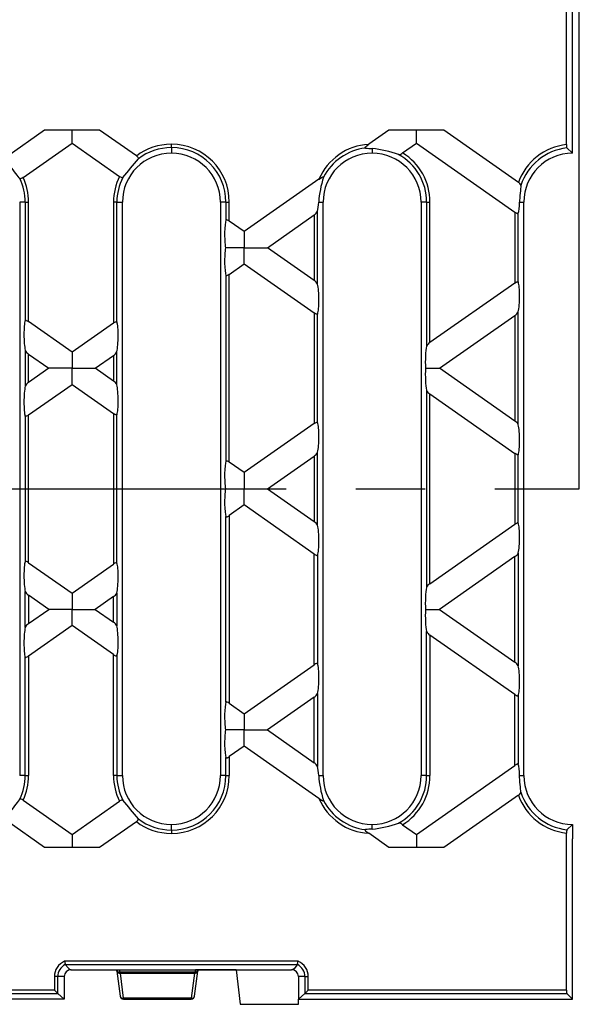
# Model space of a CAD drawing. Units: millimetres. Extents: x 28 to 1652, y 28 to 1160.
# Drawn here: x 605 to 687, y 243 to 387 of the extents above; entities that cross this region are included whole.
import ezdxf

# ---------------------------------------------------------------- set-up
doc = ezdxf.new("R2010")
doc.units = ezdxf.units.MM
doc.header["$LTSCALE"] = 4
doc.linetypes.add('CENTERX2', pattern=[20.32, 12.7, -2.54, 2.54, -2.54])
doc.layers.add('HAURATON_CENTERLINE', color=60, linetype='CENTERX2')
doc.layers.add('HAURATON_DIMENSIONING', color=1, linetype='Continuous')
doc.layers.add('HAURATON_PRODUCT_CONTOUR', color=7, linetype='Continuous', lineweight=25)
doc.styles.add('SLDTEXTSTYLE2', font='ARIAL.TTF', dxfattribs={"width": 0.948})
doc.dimstyles.new('SLDDIMSTYLE0', dxfattribs={"dimtxt": 14, "dimasz": 13.208, "dimexe": 0, "dimexo": 0.0625, "dimgap": 3.5, "dimtad": 1, "dimdec": 1, "dimrnd": 1e-09, "dimzin": 12, "dimdsep": 46, "dimtxsty": 'SLDTEXTSTYLE2', "dimsah": 1, "dimcen": 0.09, "dimadec": 0, "dimazin": 3, "dimtfac": 1, "dimtdec": 1, "dimtofl": 0, "dimtmove": 0, "dimatfit": 3, "dimfxl": 1, "dimfrac": 2, "dimtolj": 1, "dimtzin": 12, "dimarcsym": 0})

# ---------------------------------------------------------------- blocks, each defined once
blk = doc.blocks.new('_D_2')
at = {"layer": 'HAURATON_DIMENSIONING'}
for p, q in [((420.8, 466.95), (452.88, 466.95)), ((452.88, 439.05), (420.8, 439.05)), ((186.84, 318.22), (186.84, 437.47)), ((686.84, 318.22), (686.84, 437.47)), ((186.84, 433.47), (686.84, 433.47))]:
    blk.add_line(p, q, dxfattribs=at)
for centre, start, end in [((420.8, 453), 90, 270), ((452.88, 453), 270, 90)]:
    blk.add_arc(centre, 13.95, start, end, dxfattribs=at)
for points in [[(186.84, 433.47), (200.05, 431.44), (200.05, 435.5)], [(686.84, 433.47), (673.63, 435.5), (673.63, 431.44)]]:
    blk.add_solid(points, dxfattribs=at)
at = {"layer": 'HAURATON_DIMENSIONING', "insert": (420.8, 460.31), "char_height": 14, "attachment_point": 1, "style": 'SLDTEXTSTYLE2'}
blk.add_mtext('500', dxfattribs=at)

msp = doc.modelspace()

# ---------------------------------------------------------------- linework, layer by layer
at = {"layer": 'HAURATON_CENTERLINE'}
msp.add_line((186.84, 318.22), (686.84, 318.22), dxfattribs=at)
at = {"layer": 'HAURATON_PRODUCT_CONTOUR'}
for p, q in [((685.84, 369.29), (685.84, 392.72)), ((684.96, 368.47), (684.96, 391.42)), ((608.78, 370.58), (603.24, 366.7)), ((616.8, 370.58), (608.78, 370.58)), ((612.79, 368.66), (612.79, 370.58)), ((622.18, 366.81), (616.8, 370.58)), ((659.05, 370.58), (656.09, 368.51)), ((667.07, 370.58), (659.05, 370.58)), ((663.06, 368.66), (663.06, 370.58)), ((677.95, 362.96), (667.07, 370.58)), ((605.65, 363.66), (612.79, 368.66)), ((612.79, 368.66), (619.71, 363.81)), ((627.28, 368.03), (627.28, 368.52)), ((627.3, 368.52), (627.28, 368.52)), ((627.28, 368.03), (627.3, 368.03)), ((627.28, 368.03), (627.28, 367.22)), ((627.3, 368.03), (627.3, 368.52)), ((627.3, 368.03), (627.3, 367.22)), ((661.05, 367.25), (663.06, 368.66)), ((663.06, 368.66), (677.44, 358.59)), ((685.03, 367.98), (685.84, 367.22)), ((685.84, 367.22), (685.84, 369.29)), ((627.28, 367.22), (627.3, 367.22)), ((656.58, 367.9), (656.58, 367.22)), ((656.58, 367.22), (656.6, 367.22)), ((656.6, 367.9), (656.6, 367.22)), ((648.83, 363.42), (637.92, 355.78)), ((605.14, 360.08), (605.14, 276.36)), ((605.95, 360.08), (605.14, 360.08)), ((605.95, 360.08), (606.44, 360.08)), ((605.95, 360.08), (605.95, 342.78)), ((606.44, 342.63), (606.44, 360.08)), ((619.33, 360.08), (618.84, 360.08)), ((618.84, 360.08), (618.84, 342.42)), ((619.33, 342.57), (619.33, 360.08)), ((619.33, 360.08), (620.14, 360.08)), ((620.14, 276.36), (620.14, 360.08)), ((634.44, 360.08), (634.44, 276.36)), ((635.25, 360.08), (634.44, 360.08)), ((635.25, 360.08), (635.74, 360.08)), ((635.25, 360.08), (635.25, 357.47)), ((635.74, 357.31), (635.74, 360.08)), ((648.8, 360.08), (649.44, 360.08)), ((649.44, 276.36), (649.44, 360.08)), ((663.74, 360.08), (663.74, 276.36)), ((664.55, 360.08), (663.74, 360.08)), ((664.55, 360.08), (665.04, 360.08)), ((664.55, 360.08), (664.55, 339.04)), ((665.04, 339.57), (665.04, 360.08)), ((678.12, 360.08), (678.74, 360.08)), ((678.74, 276.36), (678.74, 360.08)), ((641.3, 353.42), (648.14, 358.21)), ((648.14, 358.21), (648.14, 348.63)), ((648.63, 348.09), (648.63, 358.75)), ((677.44, 358.59), (677.44, 348.25)), ((677.93, 348.41), (677.93, 358.43)), ((637.92, 355.78), (635.74, 357.31)), ((637.92, 355.78), (637.92, 353.42)), ((637.92, 353.42), (635.19, 353.42)), ((637.92, 353.42), (641.3, 353.42)), ((637.92, 351.06), (637.92, 353.42)), ((648.14, 348.63), (641.3, 353.42)), ((635.74, 349.53), (637.92, 351.06)), ((637.92, 351.06), (648.14, 343.9)), ((635.25, 349.38), (635.25, 322.27)), ((635.74, 322.11), (635.74, 349.53)), ((677.44, 348.25), (665.04, 339.57)), ((648.14, 343.9), (648.14, 327.74)), ((648.63, 327.89), (648.63, 343.75)), ((666.44, 335.82), (677.44, 343.53)), ((677.44, 343.53), (677.44, 328.12)), ((677.93, 327.58), (677.93, 344.06)), ((612.79, 338.18), (606.44, 342.63)), ((618.84, 342.42), (612.79, 338.18)), ((605.95, 338.44), (605.95, 333.2)), ((606.44, 337.9), (609.41, 335.82)), ((606.44, 333.74), (606.44, 337.9)), ((612.79, 338.18), (612.79, 335.82)), ((619.33, 333.41), (619.33, 338.23)), ((616.16, 335.82), (618.84, 337.69)), ((618.84, 337.69), (618.84, 333.95)), ((609.41, 335.82), (606.44, 333.74)), ((612.79, 335.82), (609.41, 335.82)), ((612.79, 335.82), (616.16, 335.82)), ((612.79, 333.46), (612.79, 335.82)), ((618.84, 333.95), (616.16, 335.82)), ((664.38, 335.82), (666.44, 335.82)), ((677.44, 328.12), (666.44, 335.82)), ((606.44, 329.01), (612.79, 333.46)), ((612.79, 333.46), (618.84, 329.22)), ((664.55, 332.6), (664.55, 303.84)), ((665.04, 332.07), (677.44, 323.39)), ((665.04, 304.37), (665.04, 332.07)), ((618.84, 329.22), (618.84, 307.22)), ((605.95, 328.86), (605.95, 307.58)), ((606.44, 307.43), (606.44, 329.01)), ((619.33, 307.37), (619.33, 329.07)), ((648.14, 327.74), (637.92, 320.58)), ((648.63, 312.89), (648.63, 323.55)), ((637.92, 320.58), (635.74, 322.11)), ((641.3, 318.22), (648.14, 323.01)), ((648.14, 323.01), (648.14, 313.43)), ((677.44, 323.39), (677.44, 313.05)), ((677.93, 313.21), (677.93, 323.23)), ((637.92, 320.58), (637.92, 318.22)), ((635.19, 318.22), (637.92, 318.22)), ((637.92, 318.22), (641.3, 318.22)), ((637.92, 315.86), (637.92, 318.22)), ((641.3, 318.22), (648.14, 313.43)), ((637.92, 315.86), (635.74, 314.33)), ((648.14, 308.7), (637.92, 315.86)), ((635.25, 287.07), (635.25, 314.18)), ((635.74, 314.33), (635.74, 286.91)), ((665.04, 304.37), (677.44, 313.05)), ((648.14, 292.54), (648.14, 308.7)), ((648.63, 308.55), (648.63, 292.69)), ((677.44, 308.33), (666.44, 300.62)), ((677.44, 292.92), (677.44, 308.33)), ((677.93, 308.86), (677.93, 292.38)), ((606.44, 307.43), (612.79, 302.98)), ((612.79, 302.98), (618.84, 307.22)), ((605.95, 298), (605.95, 303.24)), ((609.41, 300.62), (606.44, 302.7)), ((606.44, 302.7), (606.44, 298.54)), ((612.79, 302.98), (612.79, 300.62)), ((618.84, 302.49), (616.16, 300.62)), ((618.84, 298.75), (618.84, 302.49)), ((619.33, 303.03), (619.33, 298.21)), ((606.44, 298.54), (609.41, 300.62)), ((612.79, 300.62), (609.41, 300.62)), ((612.79, 300.62), (616.16, 300.62)), ((612.79, 298.26), (612.79, 300.62)), ((616.16, 300.62), (618.84, 298.75)), ((664.38, 300.62), (666.44, 300.62)), ((666.44, 300.62), (677.44, 292.92)), ((612.79, 298.26), (606.44, 293.81)), ((618.84, 294.02), (612.79, 298.26)), ((664.55, 276.36), (664.55, 297.4)), ((677.44, 288.19), (665.04, 296.87)), ((665.04, 296.87), (665.04, 276.36)), ((605.95, 276.36), (605.95, 293.66)), ((606.44, 293.81), (606.44, 276.36)), ((618.84, 276.36), (618.84, 294.02)), ((619.33, 293.87), (619.33, 276.36)), ((637.92, 285.38), (648.14, 292.54)), ((648.14, 287.81), (641.3, 283.02)), ((648.14, 278.23), (648.14, 287.81)), ((648.63, 288.35), (648.63, 277.69)), ((677.44, 277.85), (677.44, 288.19)), ((677.93, 288.03), (677.93, 278.01)), ((635.74, 286.91), (637.92, 285.38)), ((637.92, 285.38), (637.92, 283.02)), ((637.92, 283.02), (635.19, 283.02)), ((637.92, 283.02), (641.3, 283.02)), ((637.92, 280.66), (637.92, 283.02)), ((641.3, 283.02), (648.14, 278.23)), ((637.92, 280.66), (635.74, 279.13)), ((648.83, 273.02), (637.92, 280.66)), ((635.25, 276.36), (635.25, 278.98)), ((635.74, 279.13), (635.74, 276.36)), ((663.06, 267.78), (677.44, 277.85)), ((605.95, 276.36), (605.14, 276.36)), ((605.95, 276.36), (606.44, 276.36)), ((619.33, 276.36), (618.84, 276.36)), ((619.33, 276.36), (620.14, 276.36)), ((635.25, 276.36), (634.44, 276.36)), ((635.25, 276.36), (635.74, 276.36)), ((648.8, 276.36), (649.44, 276.36)), ((664.55, 276.36), (663.74, 276.36)), ((664.55, 276.36), (665.04, 276.36)), ((678.12, 276.36), (678.74, 276.36)), ((677.95, 273.48), (667.07, 265.86)), ((605.65, 272.78), (612.79, 267.78)), ((612.79, 267.78), (619.71, 272.63)), ((608.78, 265.86), (603.24, 269.74)), ((622.18, 269.63), (616.8, 265.86)), ((627.28, 269.22), (627.3, 269.22)), ((627.28, 268.41), (627.28, 269.22)), ((627.3, 268.41), (627.3, 269.22)), ((656.58, 269.22), (656.6, 269.22)), ((656.58, 268.54), (656.58, 269.22)), ((656.6, 268.54), (656.6, 269.22)), ((661.05, 269.19), (663.06, 267.78)), ((685.84, 269.22), (685.03, 268.46)), ((685.84, 269.22), (685.84, 267.15)), ((612.79, 267.78), (612.79, 265.86)), ((627.28, 268.41), (627.28, 267.92)), ((627.28, 268.41), (627.3, 268.41)), ((627.3, 267.92), (627.28, 267.92)), ((627.3, 268.41), (627.3, 267.92)), ((659.05, 265.86), (656.09, 267.93)), ((663.06, 267.78), (663.06, 265.86)), ((684.96, 245.02), (684.96, 267.97)), ((685.84, 243.72), (685.84, 267.15)), ((616.8, 265.86), (608.78, 265.86)), ((667.07, 265.86), (659.05, 265.86)), ((645.79, 249.25), (611.69, 249.25)), ((611.79, 248.76), (611.8, 248.76)), ((611.8, 248.76), (645.68, 248.76)), ((645.68, 248.76), (645.69, 248.76)), ((612.64, 248.02), (619.7, 248.02)), ((619.31, 248.02), (619.31, 248.01)), ((619.34, 247.79), (619.34, 247.8)), ((619.34, 247.79), (619.81, 244.16)), ((619.7, 248.02), (631.24, 248.02)), ((619.79, 247.65), (619.7, 248.02)), ((630.69, 247.65), (619.79, 247.65)), ((619.84, 247.5), (630.64, 247.5)), ((620.3, 243.87), (619.84, 247.5)), ((630.64, 247.5), (630.18, 243.87)), ((630.67, 244.16), (631.14, 247.79)), ((630.79, 248.02), (630.69, 247.65)), ((631.24, 248.02), (630.79, 248.02)), ((631.14, 247.8), (631.14, 247.79)), ((631.17, 248.01), (631.17, 248.02)), ((631.24, 248.02), (644.84, 248.02)), ((631.24, 248.02), (631.24, 248.02)), ((636.74, 248.02), (631.24, 248.02)), ((636.74, 248.02), (637.34, 242.97)), ((610.21, 247.02), (610.21, 245.02)), ((610.7, 247.02), (610.21, 247.02)), ((610.7, 244.53), (610.7, 247.02)), ((611.64, 247.02), (610.7, 247.02)), ((611.64, 247.02), (611.64, 243.72)), ((645.84, 247.02), (645.84, 243.72)), ((646.78, 247.02), (645.84, 247.02)), ((646.78, 247.02), (647.27, 247.02)), ((646.78, 247.02), (646.78, 244.53)), ((647.27, 245.02), (647.27, 247.02)), ((437.64, 244.53), (610.71, 244.53)), ((610.21, 245.02), (437.78, 245.02)), ((611.64, 243.72), (610.71, 244.53)), ((646.77, 244.53), (645.84, 243.72)), ((646.77, 244.53), (685.03, 244.53)), ((684.96, 245.02), (647.27, 245.02)), ((685.84, 243.72), (685.03, 244.53)), ((611.64, 243.72), (262.04, 243.72)), ((630.18, 243.87), (620.3, 243.87)), ((620.3, 243.72), (620.3, 243.87)), ((620.3, 243.72), (630.18, 243.72)), ((630.18, 243.87), (630.18, 243.72)), ((637.34, 242.97), (645.85, 242.97)), ((645.84, 243.72), (645.85, 243.72)), ((645.85, 243.72), (685.84, 243.72)), ((645.85, 242.97), (645.85, 243.72))]:
    msp.add_line(p, q, dxfattribs=at)
at = {"layer": 'HAURATON_PRODUCT_CONTOUR', "flags": 128}
for points in [[(655.6, 367.97), (655.56, 367.98), (655.54, 368), (655.55, 368.03), (655.57, 368.07), (655.65, 368.15), (655.85, 368.33), (656.09, 368.51)], [(622.18, 366.81), (622.22, 366.78), (622.36, 366.67), (622.45, 366.57), (622.49, 366.48), (622.48, 366.42), (622.47, 366.41)], [(605.17, 363.51), (605.05, 363.64), (604.91, 363.82), (604.75, 364.02), (604.57, 364.26), (604.38, 364.51), (604.18, 364.78), (603.97, 365.04), (603.76, 365.3), (603.55, 365.54), (603.36, 365.77), (603.19, 365.97), (603.05, 366.15), (602.99, 366.23), (602.95, 366.3)], [(605.65, 363.66), (605.63, 363.65), (605.49, 363.56), (605.37, 363.5), (605.26, 363.48), (605.19, 363.5), (605.17, 363.51)], [(620.19, 363.67), (620.12, 363.64), (620.01, 363.65), (619.89, 363.7), (619.77, 363.77), (619.71, 363.81)], [(648.83, 363.42), (648.85, 363.43), (649.18, 363.65), (649.29, 363.71), (649.42, 363.76), (649.47, 363.77), (649.5, 363.76), (649.51, 363.74), (649.5, 363.7)], [(678.31, 362.51), (678.3, 362.29), (678.27, 362.02), (678.24, 361.72), (678.2, 361.39), (678.17, 361.02), (678.14, 360.63), (678.13, 360.35), (678.12, 360.08)], [(677.93, 358.43), (677.92, 358.41), (677.9, 358.39), (677.87, 358.39), (677.84, 358.38), (677.77, 358.4), (677.71, 358.43), (677.65, 358.46), (677.57, 358.5), (677.48, 358.56), (677.44, 358.59)], [(635.25, 357.47), (635.28, 357.51), (635.34, 357.52), (635.41, 357.5), (635.53, 357.44), (635.7, 357.34), (635.74, 357.31)], [(635.74, 349.53), (635.57, 349.42), (635.44, 349.35), (635.35, 349.33), (635.29, 349.33), (635.25, 349.37), (635.25, 349.38)], [(677.44, 348.25), (677.53, 348.31), (677.62, 348.37), (677.68, 348.4), (677.74, 348.43), (677.79, 348.45), (677.83, 348.46), (677.86, 348.46), (677.89, 348.45), (677.93, 348.41), (677.93, 348.41)], [(648.63, 343.75), (648.6, 343.71), (648.54, 343.7), (648.47, 343.72), (648.35, 343.77), (648.18, 343.88), (648.14, 343.9)], [(605.95, 342.78), (605.98, 342.82), (606.04, 342.83), (606.11, 342.81), (606.23, 342.76), (606.32, 342.71), (606.4, 342.66), (606.44, 342.63)], [(618.84, 342.42), (618.93, 342.48), (619.02, 342.53), (619.14, 342.6), (619.23, 342.62), (619.29, 342.62), (619.33, 342.58), (619.33, 342.57)], [(619.33, 329.07), (619.3, 329.03), (619.24, 329.02), (619.17, 329.03), (619.05, 329.09), (618.88, 329.19), (618.84, 329.22)], [(606.44, 329.01), (606.27, 328.9), (606.14, 328.84), (606.05, 328.81), (605.99, 328.82), (605.95, 328.85), (605.95, 328.86)], [(648.14, 327.74), (648.32, 327.85), (648.44, 327.91), (648.53, 327.94), (648.59, 327.93), (648.63, 327.9), (648.63, 327.89)], [(635.25, 322.27), (635.28, 322.31), (635.34, 322.32), (635.41, 322.3), (635.53, 322.24), (635.7, 322.14), (635.74, 322.11)], [(677.93, 323.23), (677.9, 323.19), (677.84, 323.18), (677.77, 323.2), (677.65, 323.26), (677.48, 323.36), (677.44, 323.39)], [(635.25, 314.18), (635.28, 314.14), (635.34, 314.13), (635.41, 314.14), (635.53, 314.2), (635.7, 314.3), (635.74, 314.33)], [(677.93, 313.21), (677.9, 313.25), (677.84, 313.26), (677.77, 313.24), (677.65, 313.18), (677.48, 313.08), (677.44, 313.05)], [(606.44, 307.43), (606.27, 307.54), (606.14, 307.6), (606.05, 307.63), (605.99, 307.62), (605.95, 307.59), (605.95, 307.58)], [(648.14, 308.7), (648.32, 308.59), (648.44, 308.53), (648.53, 308.5), (648.59, 308.51), (648.63, 308.54), (648.63, 308.55)], [(619.33, 307.37), (619.3, 307.41), (619.24, 307.42), (619.17, 307.41), (619.05, 307.35), (618.88, 307.25), (618.84, 307.22)], [(605.95, 293.66), (605.98, 293.62), (606.04, 293.61), (606.11, 293.63), (606.23, 293.68), (606.32, 293.73), (606.4, 293.78), (606.44, 293.81)], [(618.84, 294.02), (618.93, 293.96), (619.02, 293.91), (619.14, 293.84), (619.23, 293.82), (619.29, 293.82), (619.33, 293.86), (619.33, 293.87)], [(648.63, 292.69), (648.6, 292.73), (648.54, 292.74), (648.47, 292.72), (648.35, 292.67), (648.18, 292.57), (648.14, 292.54)], [(677.44, 288.19), (677.53, 288.13), (677.62, 288.07), (677.68, 288.04), (677.74, 288.01), (677.79, 288), (677.83, 287.99), (677.86, 287.98), (677.89, 287.99), (677.93, 288.03), (677.93, 288.03)], [(635.74, 286.91), (635.57, 287.03), (635.44, 287.09), (635.35, 287.11), (635.29, 287.11), (635.25, 287.07), (635.25, 287.07)], [(635.25, 278.98), (635.26, 278.95), (635.28, 278.94), (635.31, 278.93), (635.34, 278.93), (635.37, 278.93), (635.41, 278.94), (635.44, 278.95), (635.47, 278.97), (635.5, 278.98), (635.53, 279), (635.57, 279.02), (635.62, 279.05), (635.66, 279.07), (635.7, 279.1), (635.74, 279.13)], [(677.93, 278.01), (677.92, 278.03), (677.9, 278.05), (677.87, 278.06), (677.84, 278.06), (677.77, 278.04), (677.71, 278.02), (677.65, 277.98), (677.57, 277.94), (677.48, 277.88), (677.44, 277.85)], [(678.31, 273.93), (678.3, 274.15), (678.27, 274.42), (678.24, 274.72), (678.2, 275.05), (678.17, 275.42), (678.14, 275.81), (678.13, 276.09), (678.12, 276.36)], [(605.17, 272.93), (605.05, 272.8), (604.91, 272.62), (604.75, 272.42), (604.57, 272.18), (604.38, 271.93), (604.18, 271.66), (603.97, 271.4), (603.76, 271.14), (603.55, 270.9), (603.36, 270.67), (603.19, 270.47), (603.05, 270.29), (602.99, 270.21), (602.95, 270.14)], [(605.65, 272.78), (605.63, 272.79), (605.49, 272.88), (605.37, 272.94), (605.26, 272.96), (605.19, 272.94), (605.17, 272.93)], [(620.19, 272.77), (620.12, 272.81), (620.01, 272.79), (619.89, 272.74), (619.77, 272.67), (619.71, 272.63)], [(648.83, 273.02), (648.85, 273.01), (649.18, 272.79), (649.29, 272.73), (649.42, 272.68), (649.47, 272.67), (649.5, 272.68), (649.51, 272.7), (649.5, 272.74)], [(622.18, 269.63), (622.22, 269.66), (622.36, 269.77), (622.45, 269.88), (622.49, 269.96), (622.48, 270.02), (622.47, 270.03)], [(655.6, 268.47), (655.56, 268.46), (655.54, 268.44), (655.55, 268.41), (655.57, 268.37), (655.65, 268.29), (655.85, 268.12), (656.09, 267.93)], [(611.8, 248.76), (612.2, 248.3), (612.3, 248.2), (612.37, 248.14), (612.43, 248.1), (612.47, 248.07), (612.51, 248.05), (612.54, 248.04), (612.56, 248.03), (612.59, 248.03), (612.61, 248.02), (612.63, 248.02), (612.64, 248.02)], [(610.7, 244.53), (610.68, 244.56), (610.63, 244.61), (610.57, 244.67), (610.49, 244.74), (610.41, 244.83), (610.31, 244.92), (610.21, 245.02)], [(647.27, 245.02), (647.17, 244.92), (647.08, 244.83), (646.99, 244.74), (646.91, 244.67), (646.85, 244.61), (646.81, 244.56), (646.78, 244.53)]]:
    msp.add_lwpolyline(points, dxfattribs=at)
at = {"layer": 'HAURATON_PRODUCT_CONTOUR'}
for centre, radius, start, end in [((627.28, 360.08), 8.44, 90, 127.1628), ((627.28, 360.08), 7.95, 90, 127.2105), ((627.3, 360.08), 8.44, 0, 90), ((627.3, 360.08), 7.95, 0, 90), ((656.58, 360.08), 8.44, 93.3021, 156.6979), ((656.58, 360.08), 7.95, 97.1004, 152.8996), ((657.15, 383.91), 16.02, 264.455, 267.9775), ((685.88, 360.08), 8.44, 96.2682, 160.0495), ((685.88, 360.08), 7.95, 96.1298, 162.1879), ((685.89, 368.36), 0.94, 173.297, 203.7056), ((627.28, 360.08), 7.14, 90, 180), ((627.3, 360.08), 7.14, 0, 90), ((656.58, 360.08), 7.14, 90, 180), ((654.94, 351.6), 16.38, 70.3217, 84.1982), ((656.6, 360.08), 7.14, 0, 90), ((660.46, 367.93), 0.897, 269.9638, 311.2806), ((656.6, 360.08), 7.95, 0, 60.9449), ((656.6, 360.08), 8.44, 0, 58.1643), ((685.88, 360.08), 7.14, 90.321, 180), ((494.77, 470.52), 164.76, 319.5715, 320.8134), ((598, 360.08), 8.44, 0, 25.0612), ((627.28, 360.08), 8.44, 153.7722, 180), ((627.28, 360.08), 7.95, 153.1743, 180), ((663.4, 359.1), 14.64, 161.6824, 176.1612), ((598, 360.08), 7.95, 0, 25.5887), ((677.58, 362.29), 0.765, 17.021, 61.517), ((647.48, 359.31), 1.28, 300.9226, 333.9969), ((647.62, 347.66), 1.1, 23.2439, 61.8367), ((676.78, 344.62), 1.28, 300.9253, 333.994), ((665.7, 338.48), 1.28, 120.9254, 153.9957), ((606.96, 338.87), 1.1, 203.2466, 241.834), ((618.18, 338.79), 1.28, 300.9253, 333.9957), ((607.1, 332.64), 1.28, 120.9256, 153.9937), ((618.32, 332.98), 1.1, 23.243, 61.836), ((665.56, 333.04), 1.1, 203.2429, 241.836), ((676.92, 327.14), 1.1, 23.2469, 61.8338), ((647.48, 324.11), 1.28, 300.9221, 333.9972), ((647.48, 312.33), 1.28, 26.0028, 59.0779), ((676.92, 309.3), 1.1, 298.1662, 336.7531), ((665.56, 303.4), 1.1, 118.164, 156.7571), ((607.1, 303.8), 1.28, 206.0063, 239.0744), ((618.32, 303.46), 1.1, 298.164, 336.757), ((606.96, 297.57), 1.1, 118.166, 156.7534), ((618.18, 297.65), 1.28, 26.0043, 59.0747), ((665.7, 297.97), 1.28, 206.0043, 239.0746), ((676.78, 291.82), 1.28, 26.006, 59.0747), ((647.62, 288.78), 1.1, 298.1633, 336.7561), ((647.48, 277.13), 1.28, 26.0031, 59.0774), ((598, 276.36), 7.95, 334.4113, 0), ((598, 276.36), 8.44, 334.9388, 0), ((627.28, 276.36), 8.44, 180, 206.2278), ((627.28, 276.36), 7.95, 180, 206.8257), ((627.28, 276.36), 7.14, 180, 270), ((627.3, 276.36), 7.95, 270, 0), ((627.3, 276.36), 7.14, 270, 0), ((627.3, 276.36), 8.44, 270, 0), ((663.4, 277.34), 14.64, 183.8388, 198.3176), ((656.58, 276.36), 7.14, 180, 270), ((656.6, 276.36), 7.14, 270, 0), ((656.6, 276.36), 7.95, 299.0551, 0), ((656.6, 276.36), 8.44, 301.8357, 0), ((685.88, 276.36), 7.14, 180, 269.679), ((677.58, 274.15), 0.765, 298.483, 342.979), ((685.88, 276.36), 8.44, 199.9505, 263.7318), ((685.88, 276.36), 7.95, 197.8121, 263.8702), ((494.77, 165.92), 164.76, 39.1866, 40.4285), ((656.58, 276.36), 8.44, 203.3021, 266.6979), ((656.58, 276.36), 7.95, 207.1004, 262.8996), ((627.28, 276.36), 8.44, 232.8372, 270), ((627.28, 276.36), 7.95, 232.7895, 270), ((654.75, 285.69), 17.25, 276.1542, 289.3259), ((660.46, 268.52), 0.897, 48.7194, 90.0362), ((657.15, 252.53), 16.02, 92.0225, 95.545), ((686.11, 268.05), 1.15, 159.1357, 183.8618), ((612.64, 247.02), 2.43, 113.1017, 180), ((612.64, 247.02), 1.94, 115.9058, 180), ((631.96, 253.38), 20.69, 191.5173, 192.9056), ((644.34, 249.45), 1.51, 289.3747, 332.9355), ((625.52, 253.38), 20.69, 347.0944, 348.4827), ((644.84, 247.02), 1.94, 0, 64.0942), ((644.84, 247.02), 2.43, 0, 66.8983), ((612.64, 247.02), 1, 90, 180), ((619.79, 248.14), 0.494, 195.1501, 270.7598), ((619.75, 247.92), 0.427, 198.2054, 282.2098), ((630.73, 247.92), 0.427, 257.7902, 341.7946), ((630.69, 248.14), 0.494, 269.2402, 344.8499), ((644.84, 247.02), 1, 0, 90), ((620.3, 244.22), 0.5, 187.2825, 270), ((620.21, 244.29), 0.427, 198.2082, 282.2084), ((630.18, 244.22), 0.5, 270, 352.7175), ((630.27, 244.29), 0.427, 257.7916, 341.7918)]:
    msp.add_arc(centre, radius, start, end, dxfattribs=at)
for centre, major_axis, ratio, start_param, end_param in [((659.02, 368.19), (3.52, 0.05), 0.09905, 3.947202, 3.955033), ((648.47, 360.81), (0.04, 2.45), 0.142946, 3.718653, 4.414561), ((677.77, 360.72), (-0.04, 2.45), 0.142946, 3.512845, 4.446912), ((635.41, 355.18), (-0.04, 2.45), 0.142946, 0.371252, 2.368414), ((635.41, 351.66), (0.04, 2.45), 0.142946, 0.773178, 2.770341), ((648.47, 346.04), (-0.04, 2.45), 0.142946, 3.512845, 5.706125), ((677.77, 346.12), (0.04, 2.45), 0.142946, 3.718653, 5.911933), ((606.11, 340.5), (-0.04, 2.45), 0.142946, 0.371252, 2.564532), ((619.17, 340.29), (0.04, 2.45), 0.142946, 3.718653, 5.911933), ((664.71, 336.98), (0.04, 2.45), 0.142946, 0.577061, 2.063476), ((664.71, 334.66), (-0.04, 2.45), 0.142946, 1.078117, 2.564532), ((606.11, 331.14), (0.04, 2.45), 0.142946, 0.577061, 2.770341), ((619.17, 331.35), (-0.04, 2.45), 0.142946, 3.512845, 5.706125), ((648.47, 325.61), (0.04, 2.45), 0.142946, 3.718653, 5.911933), ((677.77, 325.52), (-0.04, 2.45), 0.142946, 3.512845, 5.706125), ((635.41, 319.98), (-0.04, 2.45), 0.142946, 0.371252, 2.368414), ((635.41, 316.46), (0.04, 2.45), 0.142946, 0.773178, 2.770341), ((648.47, 310.84), (-0.04, 2.45), 0.142946, 3.512845, 5.706125), ((677.77, 310.92), (0.04, 2.45), 0.142946, 3.718653, 5.911933), ((606.11, 305.3), (-0.04, 2.45), 0.142946, 0.371252, 2.564532), ((619.17, 305.09), (0.04, 2.45), 0.142946, 3.718653, 5.911933), ((664.71, 301.78), (0.04, 2.45), 0.142946, 0.577061, 2.063476), ((664.71, 299.46), (-0.04, 2.45), 0.142946, 1.078117, 2.564532), ((606.11, 295.94), (0.04, 2.45), 0.142946, 0.577061, 2.770341), ((619.17, 296.15), (-0.04, 2.45), 0.142946, 3.512845, 5.706125), ((648.47, 290.41), (0.04, 2.45), 0.142946, 3.718653, 5.911933), ((677.77, 290.32), (-0.04, 2.45), 0.142946, 3.512845, 5.706125), ((635.41, 284.78), (-0.04, 2.45), 0.142946, 0.371252, 2.368414), ((635.41, 281.26), (0.04, 2.45), 0.142946, 0.773178, 2.770341), ((648.47, 275.64), (-0.04, 2.45), 0.142946, 5.010217, 5.706125), ((677.77, 275.72), (0.04, 2.45), 0.142946, 4.977866, 5.911933), ((659.02, 268.25), (3.52, -0.05), 0.09905, 2.328152, 2.335983), ((619.39, 247.1), (-0.102, 1), 0.026925, 5.477598, 5.869729), ((619.89, 247.15), (-0.102, 0.5), 0.052246, 5.469696, 6.108844), ((630.59, 247.15), (0.102, 0.5), 0.052246, 0.174342, 0.81349), ((631.09, 247.1), (0.102, 1), 0.026925, 0.414806, 0.805587), ((610.72, 245.02), (0, 0.5), 0.203452, 2.94088, 2.96706), ((646.76, 245.02), (0, 0.5), 0.203452, 3.316126, 3.342306), ((685.05, 245.02), (0, 0.5), 0.176327, 1.570796, 2.96706)]:
    msp.add_ellipse(centre, major_axis=major_axis, ratio=ratio, start_param=start_param, end_param=end_param, dxfattribs=at)

# ---------------------------------------------------------------- dimensions: what is measured, and where the dimension line sits
at = {"layer": 'HAURATON_DIMENSIONING'}
dim = msp.add_linear_dim(base=(686.84, 433.47), p1=(186.84, 318.22), p2=(686.84, 318.22), dimstyle='SLDDIMSTYLE0', dxfattribs=at)
dim.commit()
dim.dimension.update_dxf_attribs({"geometry": '_D_2', "text_midpoint": (436.84, 433.47), "dimtype": 160})

doc.saveas('drawing.dxf')
